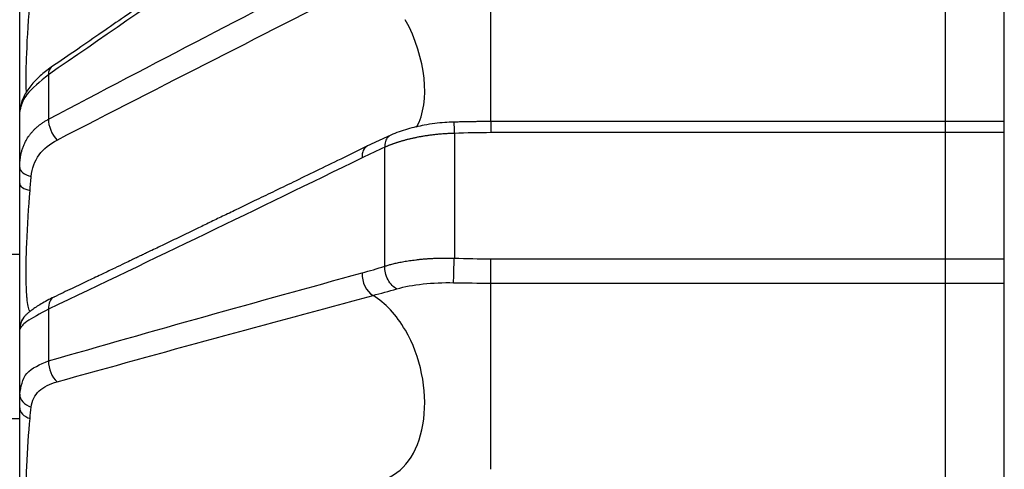
# Model space of a CAD drawing. Units: millimetres. Extents: x 0 to 298, y 0 to 210.
# Drawn here: x 155 to 157, y 37 to 37 of the extents above; entities that cross this region are included whole.
import ezdxf

# ---------------------------------------------------------------- set-up
doc = ezdxf.new("R2010")
doc.units = ezdxf.units.MM
doc.layers.get('0').update_dxf_attribs({"linetype": 'CONTINUOUS'})
doc.layers.get('Defpoints').update_dxf_attribs({"linetype": 'CONTINUOUS'})
doc.layers.add('1', color=7, linetype='CONTINUOUS')
doc.styles.add('IDEAS_KANJI', font='simplex.shx', dxfattribs={"bigfont": 'bigfont'})
doc.dimstyles.get("Standard").update_dxf_attribs({"dimtxt": 0.18, "dimasz": 0.18, "dimexe": 0.18, "dimexo": 0.0625, "dimgap": 0.09, "dimtad": 0, "dimdec": 0, "dimzin": 0, "dimdsep": 46, "dimtxsty": 'STANDARD', "dimcen": 0.09, "dimadec": 0, "dimazin": 0, "dimtfac": 1, "dimtdec": 0, "dimtofl": 0, "dimtmove": 0, "dimatfit": 3, "dimfxl": 1, "dimtolj": 1, "dimtzin": 0, "dimarcsym": 0})

# ---------------------------------------------------------------- blocks, each defined once
blk = doc.blocks.new('_OPEN')
at = {"color": 0, "linetype": 'ByBlock'}
for p, q in [((-1, 0.166667), (0, 0)), ((-1, -0.166667), (0, 0)), ((0, 0), (-1, 0))]:
    blk.add_line(p, q, dxfattribs=at)
blk = doc.blocks.new('*D15')
at = {"layer": '1', "color": 1, "linetype": 'Continuous', "lineweight": -2}
for p, q in [((156.4573, 92.2163), (156.4573, 7.3976)), ((159.4073, 24.7383), (159.4073, 7.3976)), ((156.4573, 7.7476), (151.9073, 7.7476)), ((158.7073, 7.7476), (157.1573, 7.7476))]:
    blk.add_line(p, q, dxfattribs=at)
at = {"layer": 'Defpoints', "color": 0, "linetype": 'Continuous'}
for p in [(156.4573, 92.3913), (159.4073, 24.9133), (156.4573, 7.7476)]:
    blk.add_point(p, dxfattribs=at)
at = {"layer": '1', "color": 1, "linetype": 'Continuous', "lineweight": -2, "xscale": 0.7, "yscale": 0.7, "zscale": 0.7, "rotation": 180}
blk.add_blockref('_OPEN', (156.4573, 7.7476), dxfattribs=at)
at = {"layer": '1', "color": 1, "linetype": 'Continuous', "lineweight": -2, "xscale": 0.7, "yscale": 0.7, "zscale": 0.7}
blk.add_blockref('_OPEN', (159.4073, 7.7476), dxfattribs=at)
at = {"layer": '1', "color": 1, "linetype": 'Continuous', "insert": (153.8323, 8.7976), "char_height": 1.05, "attachment_point": 5, "style": 'IDEAS_KANJI'}
blk.add_mtext('\\A1;11.8', dxfattribs=at)
blk = doc.blocks.new('*D16')
at = {"layer": '1', "color": 1, "linetype": 'Continuous', "lineweight": -2}
for p, q in [((156.4573, 92.2163), (156.4573, 5.4275)), ((216.1573, 24.3633), (216.1573, 5.4275)), ((157.1573, 5.7775), (215.4573, 5.7775))]:
    blk.add_line(p, q, dxfattribs=at)
at = {"layer": 'Defpoints', "color": 0, "linetype": 'Continuous'}
for p in [(156.4573, 92.3913), (216.1573, 24.5383), (216.1573, 5.7775)]:
    blk.add_point(p, dxfattribs=at)
at = {"layer": '1', "color": 1, "linetype": 'Continuous', "lineweight": -2, "xscale": 0.7, "yscale": 0.7, "zscale": 0.7, "rotation": 180}
blk.add_blockref('_OPEN', (156.4573, 5.7775), dxfattribs=at)
at = {"layer": '1', "color": 1, "linetype": 'Continuous', "lineweight": -2, "xscale": 0.7, "yscale": 0.7, "zscale": 0.7}
blk.add_blockref('_OPEN', (216.1573, 5.7775), dxfattribs=at)
at = {"layer": '1', "color": 1, "linetype": 'Continuous', "insert": (186.3073, 6.8275), "char_height": 1.05, "attachment_point": 5, "style": 'IDEAS_KANJI'}
blk.add_mtext('\\A1;238.8', dxfattribs=at)

msp = doc.modelspace()

# ---------------------------------------------------------------- linework, layer by layer
at = {"layer": '1', "color": 1, "linetype": 'Continuous'}
msp.add_line((156.4573, 201.6413), (156.4573, 8.3699), dxfattribs=at)
at = {"layer": '1', "color": 80, "linetype": 'Continuous'}
for p, q in [((156.5323, 35.4798), (156.5323, 38.9602)), ((155.2823, 37.2372), (155.2823, 37.308)), ((155.2823, 37.1268), (154.6158, 37.1268)), ((155.2823, 36.9494), (155.2823, 37.0318)), ((155.2823, 36.9183), (154.6158, 36.9183))]:
    msp.add_line(p, q, dxfattribs=at)
at = {"layer": '1', "color": 51, "linetype": 'Continuous'}
for p, q in [((155.8806, 37.2951), (155.8806, 37.4456)), ((155.3189, 37.3548), (155.3189, 37.2984)), ((155.8337, 37.2932), (155.8332, 37.2932)), ((155.8806, 37.2956), (155.8806, 37.2813)), ((155.8806, 37.0905), (155.8806, 37.1213)), ((155.8806, 37.0416), (155.8806, 37.0905)), ((155.3189, 37.0574), (155.3189, 36.9917)), ((155.8806, 36.8543), (155.8806, 37.0416))]:
    msp.add_line(p, q, dxfattribs=at)
for centre, major_axis, ratio, start_param, end_param in [((155.7124, 37.3807), (-0.0517, 0.1138), 0.582552, 3.551665, 4.835195), ((155.3366, 37.3437), (-0.0142, 0.0206), 0.515583, 6.281933, 6.979155), ((155.3073, 37.308), (-0.025, 0), 0.965026, 6.016552, 6.283185), ((155.3366, 37.2881), (0.0117, -0.0221), 0.602239, 3.940788, 5.171961), ((155.7346, 37.2418), (-0.011, 0.0225), 0.618518, 6.263474, 7.235648), ((155.3073, 37.2372), (0.025, 0), 0.502988, 3.141593, 4.28802), ((155.3073, 37.2167), (-0.025, 0), 0.398762, 0, 1.075092), ((155.7346, 37.0974), (0.0066, -0.0241), 0.680933, 4.279936, 5.690392), ((155.3366, 37.0502), (-0.0107, 0.0226), 0.623628, 0.015067, 0.972329), ((155.7124, 36.9623), (-0.0286, 0.1217), 0.649752, 5.150354, 5.714829), ((155.3073, 37.0318), (-0.025, 0), 0.999994, 5.529032, 5.917903), ((155.7124, 36.9623), (-0.0286, 0.1217), 0.649752, 3.23151, 5.150354), ((155.3366, 36.9854), (0.0069, -0.024), 0.678102, 4.257546, 5.488719), ((155.3073, 36.9494), (0.025, 0), 0.709545, 3.141593, 4.28802), ((155.3073, 36.9323), (-0.025, 0), 0.622525, 0, 1.075092)]:
    msp.add_ellipse(centre, major_axis=major_axis, ratio=ratio, start_param=start_param, end_param=end_param, dxfattribs=at)
at = {"layer": '1', "color": 80, "linetype": 'Continuous'}
msp.add_ellipse((155.3073, 37.0318), major_axis=(-0.025, 0), ratio=0.999994, start_param=5.917903, end_param=6.283185, dxfattribs=at)
for points, knots in [([(155.7202, 37.6399), (155.7125, 37.6344), (155.6978, 37.6242), (155.6771, 37.6098), (155.6592, 37.5973), (155.6439, 37.5867), (155.6315, 37.578), (155.6218, 37.5713), (155.6148, 37.5665), (155.6101, 37.5632), (155.6067, 37.5608), (155.6031, 37.5583), (155.5982, 37.5549), (155.5916, 37.5503), (155.571, 37.536), (155.5471, 37.5194), (155.5204, 37.5009), (155.5032, 37.489), (155.4846, 37.4761), (155.4637, 37.4616), (155.4402, 37.4454), (155.4143, 37.4276), (155.386, 37.408), (155.355, 37.3867), (155.3336, 37.372), (155.3224, 37.3643)], [0, 0, 0, 0, 0.058696, 0.110622, 0.15578, 0.194169, 0.22579, 0.249359, 0.266937, 0.278524, 0.285073, 0.292628, 0.305655, 0.322234, 0.342361, 0.460979, 0.502255, 0.544077, 0.590068, 0.642744, 0.702102, 0.766907, 0.838158, 0.915856, 1, 1, 1, 1]), ([(155.2823, 37.3077), (155.2823, 37.3083), (155.2823, 37.3127), (155.2823, 37.3288), (155.2823, 37.378), (155.2823, 37.4269), (155.2823, 37.4532)], [0, 0, 0, 0, 0.032786, 0.224157, 0.561795, 1, 1, 1, 1]), ([(155.3224, 37.3643), (155.3174, 37.3608), (155.3079, 37.3534), (155.2978, 37.343), (155.2913, 37.334), (155.2873, 37.3269), (155.2843, 37.3196), (155.2832, 37.3149), (155.2828, 37.3125)], [0, 0, 0, 0, 0.23859, 0.483547, 0.6091, 0.736992, 0.867289, 1, 1, 1, 1]), ([(155.8332, 37.2948), (155.8294, 37.2946), (155.8214, 37.2942), (155.8089, 37.2929), (155.7967, 37.291), (155.7851, 37.2886), (155.7743, 37.2858), (155.7636, 37.2824), (155.7568, 37.2796), (155.7534, 37.2782)], [0, 0, 0, 0, 0.130256, 0.275021, 0.434449, 0.563673, 0.701072, 0.846541, 1, 1, 1, 1]), ([(156.5323, 37.2956), (156.5321, 37.2956), (156.5251, 37.2956), (156.5082, 37.2956), (156.4805, 37.2956), (156.4474, 37.2956), (156.4107, 37.2956), (156.3703, 37.2956), (156.3263, 37.2956), (156.2786, 37.2956), (156.2288, 37.2956), (156.1771, 37.2956), (156.1237, 37.2956), (156.0673, 37.2956), (156.0078, 37.2956), (155.9452, 37.2956), (155.9025, 37.2956), (155.8806, 37.2956)], [0, 0, 0, 0, 0.000833, 0.032382, 0.077542, 0.128311, 0.184688, 0.246674, 0.314269, 0.387472, 0.466284, 0.543455, 0.625338, 0.711935, 0.803244, 0.899265, 1, 1, 1, 1]), ([(155.7239, 37.2644), (155.7125, 37.2589), (155.6907, 37.2482), (155.6593, 37.233), (155.6305, 37.219), (155.6044, 37.2064), (155.5811, 37.1951), (155.5605, 37.1851), (155.5423, 37.1764), (155.5255, 37.1683), (155.5112, 37.1614), (155.499, 37.1555), (155.4887, 37.1505), (155.4785, 37.1456), (155.4684, 37.1408), (155.4589, 37.1362), (155.4506, 37.1323), (155.4446, 37.1294), (155.4407, 37.1275), (155.438, 37.1262), (155.4347, 37.1247), (155.43, 37.1224), (155.4234, 37.1193), (155.4142, 37.1149), (155.4021, 37.1091), (155.3868, 37.1018), (155.3688, 37.0932), (155.3481, 37.0834), (155.3334, 37.0764), (155.3256, 37.0727)], [0, 0, 0, 0, 0.085618, 0.164552, 0.236801, 0.302367, 0.361249, 0.412573, 0.45745, 0.498494, 0.539029, 0.565084, 0.590929, 0.616564, 0.641989, 0.666951, 0.68815, 0.704574, 0.711948, 0.717697, 0.724779, 0.736558, 0.753037, 0.774217, 0.805837, 0.844225, 0.889382, 0.941307, 1, 1, 1, 1]), ([(155.2823, 37.0318), (155.2823, 37.0317), (155.2823, 37.0355), (155.2823, 37.0483), (155.2823, 37.062), (155.2823, 37.0874), (155.2823, 37.1444), (155.2823, 37.1923), (155.2823, 37.2167)], [0, 0, 0, 0, 0.203922, 0.307382, 0.359463, 0.486199, 0.709799, 1, 1, 1, 1]), ([(155.3259, 37.0728), (155.3228, 37.0713), (155.317, 37.0684), (155.3094, 37.0641), (155.3028, 37.06), (155.2978, 37.0565), (155.2942, 37.0536), (155.2914, 37.0513), (155.289, 37.049), (155.287, 37.0465), (155.2856, 37.0443), (155.2847, 37.0425), (155.2842, 37.0412), (155.284, 37.0407)], [0, 0, 0, 0, 0.141027, 0.278724, 0.411152, 0.549627, 0.65276, 0.759881, 0.859034, 0.923622, 0.952956, 0.981252, 1, 1, 1, 1]), ([(155.2823, 36.7203), (155.2823, 36.725), (155.2823, 36.736), (155.2823, 36.7563), (155.2823, 36.7752), (155.2823, 36.8069), (155.2823, 36.8676), (155.2823, 36.9115), (155.2823, 36.9323)], [0, 0, 0, 0, 0.203922, 0.307382, 0.359463, 0.486199, 0.709799, 1, 1, 1, 1])]:
    msp.add_open_spline(points, degree=3, knots=knots, dxfattribs=at)
for points, degree in [([(155.7169, 37.6308), (155.5842, 37.5381), (155.4515, 37.4461), (155.3189, 37.3548)], 3), ([(155.3189, 37.2984), (155.4515, 37.3683), (155.5842, 37.4372), (155.7169, 37.5054)], 3), ([(155.3298, 37.2719), (155.4635, 37.3408), (155.5972, 37.4088), (155.7309, 37.4762)], 3), ([(155.2835, 37.313), (155.283, 37.3114), (155.2827, 37.3097), (155.2823, 37.308)], 3), ([(155.8806, 37.2956), (155.8332, 37.2947)], 1), ([(155.7534, 37.2782), (155.7239, 37.2644)], 1), ([(155.8806, 37.2813), (155.8651, 37.2813), (155.8496, 37.2809), (155.8341, 37.2804)], 3), ([(155.7457, 37.2627), (155.7361, 37.2584), (155.7265, 37.254), (155.7169, 37.2493)], 3), ([(155.7169, 37.2493), (155.5842, 37.1845), (155.4515, 37.1205), (155.3189, 37.0574)], 3), ([(155.2823, 37.2167), (155.2823, 37.2238), (155.2823, 37.2306), (155.2823, 37.2372)], 3), ([(155.2954, 37.208), (155.2959, 37.2141), (155.2964, 37.22), (155.297, 37.2258)], 3), ([(155.8341, 37.1222), (155.8496, 37.1216), (155.8651, 37.1213), (155.8806, 37.1213)], 3), ([(155.3189, 36.9917), (155.4515, 37.0299), (155.5842, 37.0671), (155.7169, 37.1034)], 3), ([(155.7169, 37.1034), (155.7265, 37.106), (155.7361, 37.1089), (155.7457, 37.1119)], 3), ([(155.3298, 36.9652), (155.4635, 37.0026), (155.5972, 37.0391), (155.7309, 37.0748)], 3), ([(155.2823, 36.9323), (155.2823, 36.9383), (155.2823, 36.944), (155.2823, 36.9494)], 3), ([(155.2954, 36.9186), (155.2959, 36.9237), (155.2964, 36.9286), (155.297, 36.9332)], 3)]:
    msp.add_open_spline(points, degree=degree, dxfattribs=at)
at = {"layer": '1', "color": 51, "linetype": 'Continuous'}
for points, knots in [([(155.2909, 37.3328), (155.2907, 37.3351), (155.2902, 37.3467), (155.2909, 37.3845), (155.2936, 37.4269), (155.2954, 37.45)], [0, 0, 0, 0, 0.118412, 0.502069, 1, 1, 1, 1]), ([(155.3189, 37.3548), (155.3082, 37.3461), (155.2896, 37.331), (155.2849, 37.3183), (155.2835, 37.313)], [0, 0, 0, 0, 0.572014, 1, 1, 1, 1]), ([(155.2823, 37.2372), (155.2823, 37.238), (155.2823, 37.2394), (155.2824, 37.2416), (155.2825, 37.2438), (155.2827, 37.2459), (155.2829, 37.2481), (155.2833, 37.2503), (155.2836, 37.2524), (155.2841, 37.2546), (155.2846, 37.2567), (155.2852, 37.2588), (155.2858, 37.2609), (155.2866, 37.263), (155.2874, 37.2651), (155.2883, 37.2671), (155.2892, 37.2692), (155.2903, 37.2712), (155.2916, 37.2735), (155.2932, 37.276), (155.2952, 37.2787), (155.2974, 37.2814), (155.2997, 37.2841), (155.3024, 37.2867), (155.3052, 37.2892), (155.3083, 37.2917), (155.3116, 37.2941), (155.3151, 37.2963), (155.3176, 37.2977), (155.3189, 37.2984)], [0, 0, 0, 0, 0.026726, 0.053745, 0.081065, 0.10869, 0.136626, 0.164876, 0.193443, 0.222332, 0.251542, 0.281076, 0.310934, 0.341115, 0.371619, 0.402442, 0.433583, 0.465038, 0.496802, 0.542206, 0.58879, 0.636532, 0.685403, 0.735369, 0.786389, 0.838417, 0.891401, 0.945283, 1, 1, 1, 1]), ([(155.7534, 37.2782), (155.7522, 37.2776), (155.751, 37.2768), (155.7485, 37.2743), (155.7474, 37.2723), (155.7459, 37.2677), (155.7456, 37.2652), (155.7457, 37.2627)], [0, 0, 0, 0, 0.260268, 0.260268, 0.630134, 0.630134, 1, 1, 1, 1]), ([(155.8341, 37.2804), (155.8332, 37.2804), (155.8313, 37.2803), (155.8286, 37.2802), (155.8259, 37.2801), (155.8233, 37.2799), (155.8206, 37.2798), (155.818, 37.2796), (155.8154, 37.2793), (155.8129, 37.2791), (155.8103, 37.2788), (155.8078, 37.2786), (155.8054, 37.2783), (155.803, 37.278), (155.8006, 37.2776), (155.7982, 37.2773), (155.7959, 37.2769), (155.7937, 37.2765), (155.7915, 37.2762), (155.7893, 37.2758), (155.7871, 37.2754), (155.785, 37.2749), (155.783, 37.2745), (155.781, 37.2741), (155.779, 37.2736), (155.7771, 37.2732), (155.7752, 37.2727), (155.7734, 37.2722), (155.7716, 37.2718), (155.7699, 37.2713), (155.7682, 37.2708), (155.7665, 37.2703), (155.7649, 37.2698), (155.7634, 37.2694), (155.7618, 37.2689), (155.7604, 37.2684), (155.7589, 37.2679), (155.7575, 37.2674), (155.7562, 37.2669), (155.7549, 37.2665), (155.7536, 37.266), (155.7523, 37.2655), (155.7511, 37.265), (155.75, 37.2646), (155.7488, 37.2641), (155.7478, 37.2636), (155.7467, 37.2632), (155.746, 37.2629), (155.7457, 37.2627)], [0, 0, 0, 0, 0.027839, 0.055497, 0.082965, 0.110233, 0.137293, 0.164136, 0.190755, 0.21714, 0.243285, 0.269181, 0.294824, 0.320204, 0.345317, 0.370156, 0.394716, 0.418991, 0.442976, 0.466667, 0.490059, 0.513147, 0.535929, 0.558401, 0.580559, 0.602401, 0.623924, 0.645126, 0.666004, 0.686556, 0.706782, 0.726679, 0.746247, 0.765485, 0.784391, 0.802965, 0.821208, 0.839117, 0.856695, 0.87394, 0.890853, 0.907435, 0.923686, 0.939606, 0.955197, 0.970459, 0.985393, 1, 1, 1, 1]), ([(155.297, 37.2258), (155.298, 37.236), (155.3045, 37.2543), (155.3205, 37.2671), (155.3298, 37.2719)], [0, 0, 0, 0, 0.508842, 1, 1, 1, 1]), ([(155.2957, 37.0546), (155.2949, 37.0552), (155.2935, 37.058), (155.2921, 37.0661), (155.2911, 37.0771), (155.2902, 37.0978), (155.2909, 37.1456), (155.2936, 37.1868), (155.2954, 37.208)], [0, 0, 0, 0, 0.147154, 0.257992, 0.313787, 0.44956, 0.689105, 1, 1, 1, 1]), ([(155.7457, 37.1119), (155.7464, 37.1121), (155.7478, 37.1126), (155.75, 37.1132), (155.7524, 37.1139), (155.7549, 37.1146), (155.7576, 37.1152), (155.7604, 37.1159), (155.7634, 37.1165), (155.7666, 37.1172), (155.7699, 37.1178), (155.7734, 37.1184), (155.7772, 37.119), (155.781, 37.1195), (155.7851, 37.12), (155.7893, 37.1205), (155.7937, 37.121), (155.7983, 37.1213), (155.803, 37.1217), (155.8079, 37.1219), (155.8129, 37.1221), (155.818, 37.1222), (155.8233, 37.1223), (155.8286, 37.1223), (155.8322, 37.1222), (155.8341, 37.1221)], [0, 0, 0, 0, 0.029572, 0.060452, 0.092649, 0.126166, 0.161009, 0.197179, 0.234674, 0.273491, 0.313624, 0.35506, 0.397788, 0.441789, 0.48704, 0.533514, 0.581181, 0.630004, 0.679942, 0.730947, 0.782968, 0.835948, 0.889826, 0.944534, 1, 1, 1, 1]), ([(155.8332, 37.091), (155.8332, 37.0922), (155.8332, 37.0939), (155.8333, 37.0984), (155.8334, 37.1011), (155.8335, 37.107), (155.8336, 37.1103), (155.8339, 37.1165), (155.834, 37.1195), (155.8341, 37.1221)], [0, 0, 0, 0, 0.25, 0.25, 0.5, 0.5, 0.75, 0.75, 1, 1, 1, 1]), ([(155.761, 37.0832), (155.759, 37.0841), (155.757, 37.0856), (155.7532, 37.0895), (155.7514, 37.092), (155.7485, 37.0975), (155.7474, 37.1005), (155.7459, 37.1064), (155.7456, 37.1093), (155.7457, 37.1119)], [0, 0, 0, 0, 0.25, 0.25, 0.5, 0.5, 0.75, 0.75, 1, 1, 1, 1]), ([(155.3189, 37.0574), (155.3082, 37.0516), (155.287, 37.0402), (155.2839, 37.0346), (155.2823, 37.0318)], [0, 0, 0, 0, 0.503389, 1, 1, 1, 1]), ([(155.2823, 36.9494), (155.2839, 36.9591), (155.287, 36.9786), (155.3082, 36.9873), (155.3189, 36.9917)], [0, 0, 0, 0, 0.496611, 1, 1, 1, 1]), ([(155.297, 36.9332), (155.298, 36.9415), (155.3045, 36.9548), (155.3205, 36.9626), (155.3298, 36.9652)], [0, 0, 0, 0, 0.508842, 1, 1, 1, 1]), ([(155.297, 36.7423), (155.2956, 36.746), (155.2938, 36.7546), (155.2921, 36.7711), (155.2911, 36.7867), (155.2902, 36.8129), (155.2909, 36.8637), (155.2936, 36.9008), (155.2954, 36.9186)], [0, 0, 0, 0, 0.203922, 0.307382, 0.359463, 0.486199, 0.709799, 1, 1, 1, 1])]:
    msp.add_open_spline(points, degree=3, knots=knots, dxfattribs=at)
msp.add_rational_spline([(155.8332, 37.2947), (155.8335, 37.2947), (155.8341, 37.2804)], [0.902287195934, 0.802747644935, 1], degree=2, dxfattribs=at)
for points in [[(155.8341, 37.2804), (155.8341, 37.2287), (155.8341, 37.1759), (155.8341, 37.1221)], [(156.5323, 37.2813), (156.3151, 37.2813), (156.0978, 37.2813), (155.8806, 37.2813)], [(155.7457, 37.1119), (155.7457, 37.1631), (155.7457, 37.2135), (155.7457, 37.2627)], [(155.8806, 37.1213), (156.0978, 37.1213), (156.3151, 37.1213), (156.5323, 37.1213)], [(155.761, 37.0832), (155.7804, 37.0887), (155.8067, 37.0915), (155.8332, 37.091)], [(155.8332, 37.091), (155.8488, 37.0907), (155.8647, 37.0905), (155.8806, 37.0905)], [(155.8806, 37.0905), (156.0978, 37.0905), (156.3151, 37.0905), (156.5323, 37.0905)], [(155.7309, 37.0748), (155.7408, 37.0775), (155.7509, 37.0803), (155.761, 37.0832)]]:
    msp.add_open_spline(points, degree=3, dxfattribs=at)

# ---------------------------------------------------------------- dimensions: what is measured, and where the dimension line sits
at = {"layer": '1', "color": 1, "linetype": 'Continuous'}
for base, p1, p2, text, picture, middle in [((156.4573, 7.7476), (159.4073, 24.9133), (156.4573, 92.3913), '11.8', '*D15', (153.8323, 7.7476)), ((216.1573, 5.7775), (156.4573, 92.3913), (216.1573, 24.5383), '238.8', '*D16', (186.3073, 5.7775))]:
    dim = msp.add_linear_dim(base=base, p1=p1, p2=p2, text=text, dimstyle='STANDARD', override={"dimtxt": 1.05, "dimasz": 0.7, "dimexe": 0.35, "dimexo": 0.175, "dimgap": 0.525, "dimtad": 1, "dimdec": 1, "dimzin": 8, "dimtxsty": 'IDEAS_KANJI', "dimblk1": 'OPEN', "dimblk2": 'OPEN', "dimsah": 1, "dimclrd": 1, "dimclre": 1, "dimclrt": 1, "dimtm": -0.005, "dimtdec": 2, "dimtofl": 1}, dxfattribs=at)
    dim.commit()
    dim.dimension.update_dxf_attribs({"geometry": picture, "text_midpoint": middle, "dimtype": 160})

doc.saveas('drawing.dxf')
